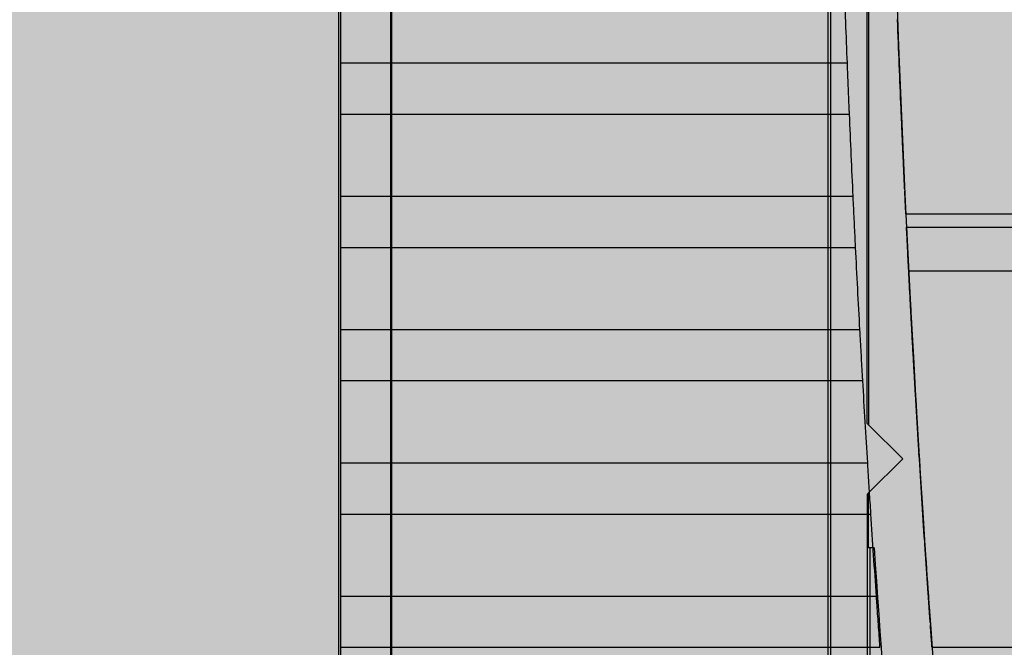
# Model space of a CAD drawing. Units: millimetres. Extents: x 0 to 115, y 0 to 58.
# Drawn here: x 18 to 19, y 22 to 22 of the extents above; entities that cross this region are included whole.
import ezdxf

# ---------------------------------------------------------------- set-up
doc = ezdxf.new("R2010")
doc.units = ezdxf.units.MM

msp = doc.modelspace()

# ---------------------------------------------------------------- hatches: boundary and pattern name
at = {"transparency": 33554687}
h = msp.add_hatch(color=254, dxfattribs=at)
h.dxf.hatch_style = 1
edge = h.paths.add_edge_path()
edge.add_arc((20.8238, 21.26257), 0.00724, 269.9867, 360.0133)
edge.add_line((20.83104, 21.26257), (20.83104, 27.52687))
edge.add_arc((20.8238, 27.52687), 0.00724, 360, 450)
edge.add_line((20.8238, 27.53412), (16.97442, 27.53412))
edge.add_arc((16.97442, 27.52687), 0.00724, 90, 180)
edge.add_line((16.96717, 27.52687), (16.96717, 21.26257))
edge.add_arc((16.97442, 21.26257), 0.00724, 180, 270)
edge.add_line((16.97442, 21.25533), (20.8238, 21.25533))
h = msp.add_hatch(color=253, dxfattribs=at)
h.dxf.hatch_style = 1
edge = h.paths.add_edge_path()
edge.add_arc((18.4241, 22.44455), 0.01449, 134.9999, 180.0001, ccw=False)
edge.add_line((18.41385, 22.4548), (18.42966, 22.47061))
edge.add_arc((18.43991, 22.46036), 0.01449, 90, 135, ccw=False)
edge.add_line((18.43991, 22.47485), (19.35732, 22.47485))
edge.add_arc((19.35732, 22.46032), 0.01453, 45.069, 90, ccw=False)
edge.add_line((19.36758, 22.47061), (19.38339, 22.4548))
edge.add_arc((19.3733, 22.4447), 0.01428, -0.7071, 45, ccw=False)
edge.add_line((19.38757, 22.44453), (19.38757, 21.52714))
edge.add_arc((19.37287, 21.52714), 0.01471, -44.2929, 0, ccw=False)
edge.add_line((19.38339, 21.51687), (19.36758, 21.50106))
edge.add_arc((19.35734, 21.51131), 0.01449, 270, 315, ccw=False)
edge.add_line((19.35734, 21.49682), (18.43991, 21.49682))
edge.add_arc((18.43991, 21.51131), 0.01449, 225, 270, ccw=False)
edge.add_line((18.42966, 21.50106), (18.41385, 21.51687))
edge.add_arc((18.4241, 21.52712), 0.01449, 180, 225, ccw=False)
edge.add_line((18.40961, 21.52712), (18.40961, 22.44455))

# ---------------------------------------------------------------- linework, layer by layer
for p, q in [((18.49489, 21.81195), (18.49489, 22.32856)), ((18.48904, 21.66458), (18.48904, 22.30033)), ((18.48858, 21.66684), (18.48858, 22.29807)), ((18.40961, 21.52712), (18.40961, 22.25175)), ((18.41794, 22.25175), (18.41794, 21.58497)), ((18.41807, 22.25251), (18.41807, 21.58497)), ((18.49513, 22.17925), (18.49513, 21.81172)), ((18.40986, 21.88342), (18.40986, 21.87011)), ((18.49164, 21.87011), (18.40986, 21.87011)), ((18.40986, 21.8619), (18.49198, 21.8619)), ((18.40986, 21.8619), (18.40986, 21.84858)), ((18.49257, 21.84858), (18.40986, 21.84858)), ((18.50114, 21.84581), (18.89198, 21.84581)), ((18.50114, 21.84581), (19.29611, 21.84581)), ((18.50124, 21.84365), (18.89251, 21.84365)), ((18.50124, 21.84365), (18.50125, 21.8435)), ((18.50125, 21.8435), (18.50126, 21.84328)), ((18.50126, 21.84328), (18.50126, 21.84325)), ((18.40986, 21.84037), (18.49297, 21.84037)), ((18.40986, 21.84037), (18.40986, 21.82706)), ((18.50159, 21.83659), (18.50157, 21.83701)), ((18.5016, 21.83651), (18.50159, 21.83659)), ((19.29565, 21.83651), (18.5016, 21.83651)), ((18.49367, 21.82706), (18.40986, 21.82706)), ((18.40986, 21.81885), (18.49413, 21.81885)), ((18.40986, 21.81885), (18.40986, 21.80553)), ((18.49489, 21.81195), (18.49513, 21.81172)), ((18.50063, 21.80622), (18.49513, 21.81172)), ((18.49513, 21.80072), (18.50063, 21.80622)), ((18.49492, 21.80553), (18.40986, 21.80553)), ((18.49513, 21.80072), (18.49489, 21.80049)), ((18.49489, 21.80049), (18.49489, 21.60263)), ((18.49513, 21.79187), (18.49513, 21.80072)), ((18.40986, 21.79732), (18.49544, 21.79732)), ((18.40986, 21.79732), (18.40986, 21.78401)), ((18.49535, 21.79187), (18.49513, 21.79187)), ((18.49535, 21.61999), (18.49535, 21.79187)), ((18.49601, 21.79187), (18.49535, 21.79187)), ((18.49634, 21.78401), (18.40986, 21.78401)), ((18.40986, 21.7758), (18.49692, 21.7758)), ((18.40986, 21.7758), (18.40986, 21.76248)), ((18.50536, 21.77583), (18.89198, 21.77583))]:
    msp.add_line(p, q)
msp.add_lwpolyline([(18.40961, 22.44455, -0.198913), (18.41385, 22.4548), (18.42966, 22.47061, -0.198912), (18.43991, 22.47485), (19.35732, 22.47485, -0.198599), (19.36758, 22.47061), (19.38339, 22.4548, -0.202122), (19.38757, 22.44453), (19.38757, 21.52714, -0.195707), (19.38339, 21.51687), (19.36758, 21.50106, -0.198912), (19.35734, 21.49682), (18.43991, 21.49682, -0.198912), (18.42966, 21.50106), (18.41385, 21.51687, -0.198912), (18.40961, 21.52712, 0)], format="xyb", close=True)
for radius, start, end in [(2.90706, 172.07409, 187.92591), (2.91548, 182.0131, 182.27494), (2.91548, 182.43643, 182.69834), (2.91548, 182.85989, 183.1219), (2.91548, 183.2835, 183.54562), (2.91548, 183.7073, 183.96954), (2.91527, 183.81495, 187.20924)]:
    msp.add_arc((21.40482, 21.98584), radius, start, end)
at = {"extrusion": (0, 0, -1)}
for centre, major_axis, ratio, start_param, end_param in [((18.50008, 22.62295), (0.00868, -0.86964), 0.017274, 0.507369, 0.540359), ((18.50372, 22.55344), (0.01394, -0.87012), 0.027732, 0.507509, 0.540489)]:
    msp.add_ellipse(centre, major_axis=major_axis, ratio=ratio, start_param=start_param, end_param=end_param, dxfattribs=at)
for centre, major_axis, ratio, start_param, end_param in [((18.40993, 21.866), (0, -0.00921), 0.008727, 4.250208, 4.712389), ((18.40993, 21.866), (0, -0.00921), 0.008727, 4.712389, 5.17457), ((18.40993, 21.84448), (0, -0.00921), 0.008727, 4.250208, 4.712389), ((18.40993, 21.84448), (0, -0.00921), 0.008727, 4.712389, 5.17457), ((18.40993, 21.82295), (0, -0.00921), 0.008727, 4.250208, 4.712389), ((18.40993, 21.82295), (0, -0.00921), 0.008727, 4.712389, 5.17457), ((26.58115, 21.9853), (-8.08338, 0), 0.598441, 0.035544, 0.039581), ((18.40993, 21.80143), (0, -0.00921), 0.008727, 4.250208, 4.712389), ((18.40993, 21.80143), (0, -0.00921), 0.008727, 4.712389, 5.17457), ((26.58115, 21.9853), (-8.08338, 0), 0.598441, 0.039581, 0.04137), ((26.58115, 21.9853), (-8.08338, 0), 0.598441, 0.04137, 0.043317), ((18.40993, 21.7799), (0, -0.00921), 0.008727, 4.250208, 4.712389), ((18.40993, 21.7799), (0, -0.00921), 0.008727, 4.712389, 5.17457)]:
    msp.add_ellipse(centre, major_axis=major_axis, ratio=ratio, start_param=start_param, end_param=end_param)
at = {"extrusion": (2.24127e-16, 1.097e-17, -1)}
msp.add_ellipse((30.13131, 21.98596), major_axis=(11.63355, 0), ratio=0.5, start_param=3.116841, end_param=3.117125, dxfattribs=at)
at = {"extrusion": (2.24125e-16, 1.10974e-17, -1)}
msp.add_ellipse((30.13131, 21.98596), major_axis=(11.63355, 0), ratio=0.5, start_param=3.116602, end_param=3.116841, dxfattribs=at)
at = {"extrusion": (-7.95859e-16, -5.10057e-17, -1)}
for start_param, end_param in [(5.431302, 5.759763), (4.712338, 5.431302)]:
    msp.add_ellipse((18.50148, 21.83894), major_axis=(-0.0001, 0.00193), ratio=0.000238, start_param=start_param, end_param=end_param, dxfattribs=at)
for points, knots in [([(18.49164, 21.87011), (18.49165, 21.86992), (18.49165, 21.86972), (18.49171, 21.86839), (18.49176, 21.86716), (18.49181, 21.866)], [0.28734293, 0.28734293, 0.28734293, 0.28734293, 0.29982224, 0.29982224, 0.3716859, 0.3716859, 0.3716859, 0.3716859]), ([(18.49181, 21.866), (18.49185, 21.86485), (18.4919, 21.86361), (18.49196, 21.86228), (18.49197, 21.86209), (18.49198, 21.8619)], [-0.94634421, -0.94634421, -0.94634421, -0.94634421, -0.87447329, -0.87447329, -0.86199687, -0.86199687, -0.86199687, -0.86199687]), ([(18.5005, 21.8596), (18.5005, 21.85965), (18.5005, 21.85969), (18.5005, 21.85974), (18.50049, 21.8598), (18.50049, 21.85987), (18.50049, 21.85993), (18.50049, 21.86), (18.50048, 21.86007), (18.50048, 21.86013), (18.50048, 21.8602), (18.50047, 21.86026), (18.50047, 21.86032), (18.50047, 21.86039), (18.50047, 21.86045), (18.50046, 21.86051), (18.50046, 21.86057), (18.50046, 21.86064), (18.50046, 21.8607), (18.50045, 21.86076), (18.50045, 21.86082), (18.50045, 21.86088), (18.50044, 21.86094), (18.50044, 21.861), (18.50044, 21.86106), (18.50044, 21.86112), (18.50043, 21.86118), (18.50043, 21.86123), (18.50043, 21.86129), (18.50043, 21.86135), (18.50042, 21.86141), (18.50042, 21.86146), (18.50042, 21.86152), (18.50042, 21.86157), (18.50042, 21.86163), (18.50041, 21.86169), (18.50041, 21.86174), (18.50041, 21.86179), (18.50041, 21.86185), (18.5004, 21.8619), (18.5004, 21.86195), (18.5004, 21.86201), (18.5004, 21.86206), (18.50039, 21.86211), (18.50039, 21.86216), (18.50039, 21.86221), (18.50039, 21.86226), (18.50039, 21.86231), (18.50038, 21.86236), (18.50038, 21.86241), (18.50038, 21.86246), (18.50038, 21.86251), (18.50038, 21.86255), (18.50037, 21.8626), (18.50037, 21.86265), (18.50037, 21.86269), (18.50037, 21.86274), (18.50037, 21.86279)], [0, 0, 0, 0, 0.0112996, 0.0112996, 0.0112996, 0.0285318, 0.0285318, 0.0285318, 0.0457634, 0.0457634, 0.0457634, 0.0629947, 0.0629947, 0.0629947, 0.0802257, 0.0802257, 0.0802257, 0.0974568, 0.0974568, 0.0974568, 0.1146883, 0.1146883, 0.1146883, 0.1319205, 0.1319205, 0.1319205, 0.1491539, 0.1491539, 0.1491539, 0.166389, 0.166389, 0.166389, 0.1836264, 0.1836264, 0.1836264, 0.2008667, 0.2008667, 0.2008667, 0.2181106, 0.2181106, 0.2181106, 0.2353589, 0.2353589, 0.2353589, 0.2526126, 0.2526126, 0.2526126, 0.2698727, 0.2698727, 0.2698727, 0.2871401, 0.2871401, 0.2871401, 0.304416, 0.304416, 0.304416, 0.3217018, 0.3217018, 0.3217018, 0.3217018]), ([(18.50071, 21.85499), (18.5007, 21.85505), (18.5007, 21.8551), (18.5007, 21.85516), (18.5007, 21.85524), (18.50069, 21.85533), (18.50069, 21.85541), (18.50068, 21.85549), (18.50068, 21.85558), (18.50068, 21.85566), (18.50067, 21.85574), (18.50067, 21.85583), (18.50067, 21.85591), (18.50066, 21.85599), (18.50066, 21.85607), (18.50065, 21.85615), (18.50065, 21.85623), (18.50065, 21.85632), (18.50064, 21.8564), (18.50064, 21.85648), (18.50064, 21.85656), (18.50063, 21.85664), (18.50063, 21.85672), (18.50063, 21.8568), (18.50062, 21.85688), (18.50062, 21.85696), (18.50062, 21.85703), (18.50061, 21.85711), (18.50061, 21.85719), (18.50061, 21.85727), (18.5006, 21.85735), (18.5006, 21.85742), (18.50059, 21.8575), (18.50059, 21.85758), (18.50059, 21.85765), (18.50058, 21.85773), (18.50058, 21.85781), (18.50058, 21.85788), (18.50057, 21.85796), (18.50057, 21.85803), (18.50057, 21.85811), (18.50056, 21.85818), (18.50056, 21.85825), (18.50056, 21.85833), (18.50056, 21.8584), (18.50055, 21.85848), (18.50055, 21.85855), (18.50055, 21.85862), (18.50054, 21.85869), (18.50054, 21.85876), (18.50054, 21.85884), (18.50053, 21.85891), (18.50053, 21.85898), (18.50053, 21.85905), (18.50052, 21.85912), (18.50052, 21.85919), (18.50052, 21.85926), (18.50051, 21.85933), (18.50051, 21.8594), (18.50051, 21.85947), (18.50051, 21.85953), (18.5005, 21.85956), (18.5005, 21.85958), (18.5005, 21.8596)], [0.3217018, 0.3217018, 0.3217018, 0.3217018, 0.3333346, 0.3333346, 0.3333346, 0.350569, 0.350569, 0.350569, 0.3678041, 0.3678041, 0.3678041, 0.38504, 0.38504, 0.38504, 0.4022765, 0.4022765, 0.4022765, 0.4195137, 0.4195137, 0.4195137, 0.4367513, 0.4367513, 0.4367513, 0.4539894, 0.4539894, 0.4539894, 0.4712277, 0.4712277, 0.4712277, 0.4884661, 0.4884661, 0.4884661, 0.5057045, 0.5057045, 0.5057045, 0.5229428, 0.5229428, 0.5229428, 0.5401808, 0.5401808, 0.5401808, 0.5574184, 0.5574184, 0.5574184, 0.5746556, 0.5746556, 0.5746556, 0.5918921, 0.5918921, 0.5918921, 0.6091279, 0.6091279, 0.6091279, 0.626363, 0.626363, 0.626363, 0.6435974, 0.6435974, 0.6435974, 0.6608309, 0.6608309, 0.6608309, 0.6667641, 0.6667641, 0.6667641, 0.6667641]), ([(18.50094, 21.84981), (18.50094, 21.84991), (18.50094, 21.85), (18.50093, 21.85009), (18.50093, 21.85018), (18.50092, 21.85028), (18.50092, 21.85037), (18.50091, 21.85046), (18.50091, 21.85055), (18.50091, 21.85064), (18.5009, 21.85074), (18.5009, 21.85083), (18.50089, 21.85092), (18.50089, 21.85101), (18.50088, 21.8511), (18.50088, 21.85119), (18.50088, 21.85129), (18.50087, 21.85138), (18.50087, 21.85147), (18.50086, 21.85156), (18.50086, 21.85165), (18.50086, 21.85174), (18.50085, 21.85183), (18.50085, 21.85192), (18.50084, 21.85201), (18.50084, 21.8521), (18.50083, 21.85219), (18.50083, 21.85228), (18.50083, 21.85237), (18.50082, 21.85246), (18.50082, 21.85255), (18.50081, 21.85264), (18.50081, 21.85273), (18.50081, 21.85282), (18.5008, 21.85291), (18.5008, 21.853), (18.50079, 21.85308), (18.50079, 21.85317), (18.50079, 21.85326), (18.50078, 21.85335), (18.50078, 21.85344), (18.50077, 21.85352), (18.50077, 21.85361), (18.50077, 21.8537), (18.50076, 21.85379), (18.50076, 21.85387), (18.50075, 21.85396), (18.50075, 21.85405), (18.50075, 21.85413), (18.50074, 21.85422), (18.50074, 21.85431), (18.50073, 21.85439), (18.50073, 21.85448), (18.50073, 21.85457), (18.50072, 21.85465), (18.50072, 21.85474), (18.50071, 21.85482), (18.50071, 21.85491), (18.50071, 21.85493), (18.50071, 21.85496), (18.50071, 21.85499)], [0.6667641, 0.6667641, 0.6667641, 0.6667641, 0.6840498, 0.6840498, 0.6840498, 0.7013257, 0.7013257, 0.7013257, 0.718593, 0.718593, 0.718593, 0.735853, 0.735853, 0.735853, 0.7531066, 0.7531066, 0.7531066, 0.770355, 0.770355, 0.770355, 0.7875989, 0.7875989, 0.7875989, 0.8048392, 0.8048392, 0.8048392, 0.8220766, 0.8220766, 0.8220766, 0.8393117, 0.8393117, 0.8393117, 0.8565451, 0.8565451, 0.8565451, 0.8737774, 0.8737774, 0.8737774, 0.8910089, 0.8910089, 0.8910089, 0.9082401, 0.9082401, 0.9082401, 0.9254711, 0.9254711, 0.9254711, 0.9427024, 0.9427024, 0.9427024, 0.9599341, 0.9599341, 0.9599341, 0.9771663, 0.9771663, 0.9771663, 0.9943992, 0.9943992, 0.9943992, 1, 1, 1, 1]), ([(18.50103, 21.84799), (18.50103, 21.848), (18.50103, 21.848), (18.50103, 21.84801), (18.50103, 21.84805), (18.50103, 21.84808), (18.50102, 21.84812), (18.50102, 21.84816), (18.50102, 21.8482), (18.50102, 21.84824), (18.50102, 21.84827), (18.50102, 21.84831), (18.50101, 21.84835), (18.50101, 21.84839), (18.50101, 21.84843), (18.50101, 21.84847), (18.50101, 21.84851), (18.501, 21.84855), (18.501, 21.84859), (18.501, 21.84862), (18.501, 21.84866), (18.501, 21.8487), (18.501, 21.84874), (18.50099, 21.84878), (18.50099, 21.84882), (18.50099, 21.84886), (18.50099, 21.8489), (18.50099, 21.84894), (18.50098, 21.84898), (18.50098, 21.84902), (18.50098, 21.84906), (18.50098, 21.8491), (18.50098, 21.84914), (18.50097, 21.84919), (18.50097, 21.84923), (18.50097, 21.84927), (18.50097, 21.84931), (18.50097, 21.84935), (18.50096, 21.84939), (18.50096, 21.84943)], [0, 0, 0, 0, 0.0036959, 0.0036959, 0.0036959, 0.0250671, 0.0250671, 0.0250671, 0.0464364, 0.0464364, 0.0464364, 0.0678038, 0.0678038, 0.0678038, 0.0891694, 0.0891694, 0.0891694, 0.110534, 0.110534, 0.110534, 0.1318987, 0.1318987, 0.1318987, 0.1532654, 0.1532654, 0.1532654, 0.1746368, 0.1746368, 0.1746368, 0.1960162, 0.1960162, 0.1960162, 0.2174078, 0.2174078, 0.2174078, 0.2388169, 0.2388169, 0.2388169, 0.2602497, 0.2602497, 0.2602497, 0.2602497]), ([(18.49257, 21.84858), (18.49258, 21.84839), (18.49259, 21.8482), (18.49266, 21.84687), (18.49271, 21.84563), (18.49277, 21.84448)], [0.28739202, 0.28739202, 0.28739202, 0.28739202, 0.29987185, 0.29987185, 0.37175992, 0.37175992, 0.37175992, 0.37175992]), ([(18.50112, 21.84602), (18.50112, 21.84604), (18.50112, 21.84606), (18.50112, 21.84609), (18.50112, 21.8461), (18.50112, 21.84612), (18.50112, 21.84614), (18.50112, 21.84615), (18.50112, 21.84617), (18.50112, 21.84619), (18.50112, 21.84621), (18.50112, 21.84622), (18.50111, 21.84624), (18.50111, 21.84626), (18.50111, 21.84628), (18.50111, 21.8463), (18.50111, 21.84632), (18.50111, 21.84635), (18.50111, 21.84637), (18.50111, 21.84639), (18.50111, 21.84641), (18.5011, 21.84643), (18.5011, 21.84646), (18.5011, 21.84648), (18.5011, 21.8465), (18.5011, 21.84653), (18.5011, 21.84655), (18.5011, 21.84658), (18.5011, 21.8466), (18.5011, 21.84663), (18.50109, 21.84665), (18.50109, 21.84668), (18.50109, 21.84671), (18.50109, 21.84673), (18.50109, 21.84676), (18.50109, 21.84679), (18.50109, 21.84682), (18.50109, 21.84684), (18.50108, 21.84687), (18.50108, 21.8469), (18.50108, 21.84693), (18.50108, 21.84696), (18.50108, 21.84699), (18.50108, 21.84702), (18.50108, 21.84705), (18.50107, 21.84708), (18.50107, 21.84711), (18.50107, 21.84714), (18.50107, 21.84718), (18.50107, 21.84721), (18.50107, 21.84724), (18.50106, 21.84727), (18.50106, 21.8473), (18.50106, 21.84734), (18.50106, 21.84737), (18.50106, 21.8474), (18.50106, 21.84744), (18.50106, 21.84747), (18.50105, 21.84751), (18.50105, 21.84754), (18.50105, 21.84758), (18.50105, 21.84761), (18.50105, 21.84765), (18.50105, 21.84768), (18.50104, 21.84772), (18.50104, 21.84775), (18.50104, 21.84779), (18.50104, 21.84782), (18.50104, 21.84786), (18.50104, 21.8479), (18.50103, 21.84793), (18.50103, 21.84796), (18.50103, 21.84799)], [0.2602497, 0.2602497, 0.2602497, 0.2602497, 0.2911289, 0.2911289, 0.2911289, 0.3125012, 0.3125012, 0.3125012, 0.3338743, 0.3338743, 0.3338743, 0.3552473, 0.3552473, 0.3552473, 0.3766194, 0.3766194, 0.3766194, 0.3979898, 0.3979898, 0.3979898, 0.4193575, 0.4193575, 0.4193575, 0.4407219, 0.4407219, 0.4407219, 0.4620827, 0.4620827, 0.4620827, 0.4834397, 0.4834397, 0.4834397, 0.5047933, 0.5047933, 0.5047933, 0.5261444, 0.5261444, 0.5261444, 0.5474944, 0.5474944, 0.5474944, 0.5688451, 0.5688451, 0.5688451, 0.5901981, 0.5901981, 0.5901981, 0.6115544, 0.6115544, 0.6115544, 0.6329144, 0.6329144, 0.6329144, 0.654278, 0.654278, 0.654278, 0.6756451, 0.6756451, 0.6756451, 0.6970149, 0.6970149, 0.6970149, 0.7183867, 0.7183867, 0.7183867, 0.7397597, 0.7397597, 0.7397597, 0.7611328, 0.7611328, 0.7611328, 0.7788094, 0.7788094, 0.7788094, 0.7788094]), ([(18.50114, 21.84581), (18.50114, 21.84581), (18.50114, 21.84581), (18.50113, 21.84581), (18.50113, 21.84582), (18.50113, 21.84583), (18.50113, 21.84584), (18.50113, 21.84585), (18.50113, 21.84586), (18.50113, 21.84588), (18.50113, 21.84589), (18.50113, 21.84591), (18.50113, 21.84593), (18.50113, 21.84595), (18.50113, 21.84598), (18.50113, 21.846), (18.50113, 21.84601), (18.50113, 21.84602), (18.50112, 21.84602)], [0.7788094, 0.7788094, 0.7788094, 0.7788094, 0.8209025, 0.8209025, 0.8209025, 0.8629267, 0.8629267, 0.8629267, 0.9049182, 0.9049182, 0.9049182, 0.9469006, 0.9469006, 0.9469006, 0.9888862, 0.9888862, 0.9888862, 1, 1, 1, 1]), ([(18.49277, 21.84448), (18.49283, 21.84332), (18.49289, 21.84209), (18.49295, 21.84076), (18.49296, 21.84056), (18.49297, 21.84037)], [-0.94651143, -0.94651143, -0.94651143, -0.94651143, -0.87461479, -0.87461479, -0.86213837, -0.86213837, -0.86213837, -0.86213837]), ([(18.50126, 21.84325), (18.50126, 21.84323), (18.50126, 21.84321), (18.50126, 21.84318), (18.50126, 21.84315), (18.50127, 21.84312), (18.50127, 21.84309), (18.50127, 21.84306), (18.50127, 21.84302), (18.50127, 21.84298), (18.50127, 21.84295), (18.50128, 21.84291), (18.50128, 21.84286), (18.50128, 21.84282), (18.50128, 21.84277), (18.50129, 21.84272), (18.50129, 21.84267), (18.50129, 21.84262), (18.50129, 21.84256), (18.5013, 21.84251), (18.5013, 21.84245), (18.5013, 21.84239), (18.50131, 21.84223), (18.50132, 21.84206), (18.50133, 21.84187), (18.50134, 21.84167), (18.50135, 21.84146), (18.50136, 21.84124), (18.50137, 21.84102), (18.50138, 21.84078), (18.50139, 21.84053), (18.50141, 21.84028), (18.50142, 21.84001), (18.50143, 21.83974), (18.50144, 21.83969), (18.50144, 21.83963), (18.50144, 21.83958), (18.50145, 21.83952), (18.50145, 21.83946), (18.50145, 21.83941), (18.50145, 21.83935), (18.50146, 21.83929), (18.50146, 21.83924), (18.50146, 21.83918), (18.50147, 21.83912), (18.50147, 21.83907), (18.50147, 21.83901), (18.50147, 21.83895), (18.50148, 21.83889), (18.50148, 21.83883), (18.50148, 21.83877), (18.50149, 21.83871), (18.50149, 21.83866), (18.50149, 21.8386), (18.50149, 21.83854), (18.5015, 21.83848), (18.5015, 21.83842), (18.5015, 21.83836), (18.50151, 21.8383), (18.50151, 21.83824), (18.50151, 21.83818), (18.50152, 21.83811), (18.50152, 21.83805), (18.50152, 21.83799), (18.50153, 21.83793), (18.50153, 21.83787), (18.50153, 21.83781), (18.50154, 21.83775), (18.50154, 21.83769), (18.50154, 21.83762), (18.50154, 21.83756), (18.50155, 21.8375), (18.50155, 21.83744), (18.50155, 21.83738), (18.50156, 21.83731), (18.50156, 21.83725), (18.50156, 21.83719), (18.50157, 21.83713), (18.50157, 21.83706), (18.50157, 21.837), (18.50158, 21.83694), (18.50158, 21.83687), (18.50158, 21.83681), (18.50159, 21.83675), (18.50159, 21.83669), (18.50159, 21.83662), (18.5016, 21.83656), (18.5016, 21.8365), (18.5016, 21.83643), (18.50161, 21.83637), (18.50161, 21.83631), (18.50161, 21.83624), (18.50162, 21.83618), (18.50162, 21.83612)], [0, 0, 0, 0, 0.035661, 0.035661, 0.035661, 0.07132, 0.07132, 0.07132, 0.106978, 0.106978, 0.106978, 0.142636, 0.142636, 0.142636, 0.178295, 0.178295, 0.178295, 0.213953, 0.213953, 0.213953, 0.249611, 0.249611, 0.249611, 0.34333, 0.34333, 0.34333, 0.437049, 0.437049, 0.437049, 0.530768, 0.530768, 0.530768, 0.624486, 0.624486, 0.624486, 0.643262, 0.643262, 0.643262, 0.662037, 0.662037, 0.662037, 0.680813, 0.680813, 0.680813, 0.699589, 0.699589, 0.699589, 0.718364, 0.718364, 0.718364, 0.73714, 0.73714, 0.73714, 0.755915, 0.755915, 0.755915, 0.77469, 0.77469, 0.77469, 0.793466, 0.793466, 0.793466, 0.812241, 0.812241, 0.812241, 0.831017, 0.831017, 0.831017, 0.849793, 0.849793, 0.849793, 0.868568, 0.868568, 0.868568, 0.887344, 0.887344, 0.887344, 0.90612, 0.90612, 0.90612, 0.924895, 0.924895, 0.924895, 0.94367, 0.94367, 0.94367, 0.962446, 0.962446, 0.962446, 0.981222, 0.981222, 0.981222, 1, 1, 1, 1]), ([(18.50152, 21.83797), (18.50152, 21.838), (18.50152, 21.83802), (18.50152, 21.83805), (18.50152, 21.83807), (18.50152, 21.8381), (18.50152, 21.83813), (18.50151, 21.83816), (18.50151, 21.83819), (18.50151, 21.83821), (18.50151, 21.83824), (18.50151, 21.83827), (18.50151, 21.8383), (18.50151, 21.83833), (18.5015, 21.83836), (18.5015, 21.83839), (18.5015, 21.83842), (18.5015, 21.83845), (18.5015, 21.83848), (18.5015, 21.83851), (18.50149, 21.83854), (18.50149, 21.83857), (18.50149, 21.8386), (18.50149, 21.83863), (18.50149, 21.83866), (18.50149, 21.83869), (18.50149, 21.83872), (18.50148, 21.83875), (18.50148, 21.83878), (18.50148, 21.83881), (18.50148, 21.83884), (18.50148, 21.83887), (18.50148, 21.83891), (18.50147, 21.83894)], [0, 0, 0, 0, 0.0288878, 0.0288878, 0.0288878, 0.0610877, 0.0610877, 0.0610877, 0.0932803, 0.0932803, 0.0932803, 0.1254726, 0.1254726, 0.1254726, 0.1576754, 0.1576754, 0.1576754, 0.1899036, 0.1899036, 0.1899036, 0.2221768, 0.2221768, 0.2221768, 0.2545196, 0.2545196, 0.2545196, 0.2869622, 0.2869622, 0.2869622, 0.3195405, 0.3195405, 0.3195405, 0.3522963, 0.3522963, 0.3522963, 0.3522963]), ([(18.50156, 21.83733), (18.50156, 21.83734), (18.50156, 21.83735), (18.50156, 21.83736), (18.50155, 21.83737), (18.50155, 21.83739), (18.50155, 21.83741), (18.50155, 21.83743), (18.50155, 21.83745), (18.50155, 21.83747), (18.50155, 21.83749), (18.50155, 21.83751), (18.50155, 21.83753), (18.50154, 21.83755), (18.50154, 21.83757), (18.50154, 21.8376), (18.50154, 21.83762), (18.50154, 21.83764), (18.50154, 21.83766), (18.50154, 21.83769), (18.50154, 21.83771), (18.50154, 21.83774), (18.50153, 21.83776), (18.50153, 21.83778), (18.50153, 21.83781), (18.50153, 21.83784), (18.50153, 21.83786), (18.50153, 21.83789), (18.50153, 21.83791), (18.50153, 21.83794), (18.50152, 21.83797), (18.50152, 21.83797), (18.50152, 21.83797), (18.50152, 21.83797)], [0.3522963, 0.3522963, 0.3522963, 0.3522963, 0.3654452, 0.3654452, 0.3654452, 0.3976339, 0.3976339, 0.3976339, 0.4298428, 0.4298428, 0.4298428, 0.4620684, 0.4620684, 0.4620684, 0.494306, 0.494306, 0.494306, 0.5265505, 0.5265505, 0.5265505, 0.5587963, 0.5587963, 0.5587963, 0.5910384, 0.5910384, 0.5910384, 0.6232726, 0.6232726, 0.6232726, 0.6554958, 0.6554958, 0.6554958, 0.6588191, 0.6588191, 0.6588191, 0.6588191]), ([(18.50157, 21.83701), (18.50157, 21.83701), (18.50157, 21.83702), (18.50157, 21.83702), (18.50157, 21.83703), (18.50157, 21.83703), (18.50157, 21.83704), (18.50157, 21.83704), (18.50157, 21.83705), (18.50157, 21.83706), (18.50157, 21.83706), (18.50157, 21.83707), (18.50157, 21.83708), (18.50157, 21.83709), (18.50157, 21.8371), (18.50157, 21.83711), (18.50157, 21.83712), (18.50157, 21.83713), (18.50157, 21.83714), (18.50157, 21.83715), (18.50157, 21.83716), (18.50156, 21.83717), (18.50156, 21.83719), (18.50156, 21.8372), (18.50156, 21.83721), (18.50156, 21.83723), (18.50156, 21.83724), (18.50156, 21.83726), (18.50156, 21.83727), (18.50156, 21.83729), (18.50156, 21.83731), (18.50156, 21.83731), (18.50156, 21.83732), (18.50156, 21.83733)], [0.6588191, 0.6588191, 0.6588191, 0.6588191, 0.6913618, 0.6913618, 0.6913618, 0.7237512, 0.7237512, 0.7237512, 0.7560275, 0.7560275, 0.7560275, 0.7882247, 0.7882247, 0.7882247, 0.8203712, 0.8203712, 0.8203712, 0.8524899, 0.8524899, 0.8524899, 0.8845988, 0.8845988, 0.8845988, 0.9167115, 0.9167115, 0.9167115, 0.9488373, 0.9488373, 0.9488373, 0.9809821, 0.9809821, 0.9809821, 1, 1, 1, 1]), ([(18.50222, 21.82496), (18.50221, 21.82498), (18.50221, 21.825), (18.50221, 21.82502), (18.5022, 21.8252), (18.50219, 21.82538), (18.50218, 21.82557), (18.50217, 21.82575), (18.50216, 21.82593), (18.50215, 21.82611), (18.50214, 21.82629), (18.50213, 21.82648), (18.50212, 21.82666), (18.50211, 21.82684), (18.5021, 21.82703), (18.50209, 21.82721), (18.50208, 21.8274), (18.50207, 21.82758), (18.50206, 21.82777), (18.50205, 21.82796), (18.50204, 21.82814), (18.50203, 21.82833), (18.50202, 21.82852), (18.50201, 21.8287), (18.502, 21.82889), (18.50199, 21.82908), (18.50198, 21.82927), (18.50197, 21.82946), (18.50196, 21.82965), (18.50195, 21.82984), (18.50194, 21.83003), (18.50193, 21.83022), (18.50192, 21.83041), (18.50191, 21.8306), (18.5019, 21.83079), (18.50189, 21.83099), (18.50188, 21.83118), (18.50187, 21.83137), (18.50186, 21.83156), (18.50185, 21.83176), (18.50184, 21.83195), (18.50183, 21.83215), (18.50182, 21.83234), (18.50181, 21.83253), (18.5018, 21.83273), (18.50179, 21.83293), (18.50177, 21.83312), (18.50176, 21.83332), (18.50175, 21.83351), (18.50174, 21.83371), (18.50173, 21.83391), (18.50172, 21.83411), (18.50171, 21.8343), (18.5017, 21.8345), (18.50169, 21.8347), (18.50168, 21.8349), (18.50167, 21.8351), (18.50166, 21.8353), (18.50165, 21.8355), (18.50164, 21.8357), (18.50163, 21.8359), (18.50163, 21.83599), (18.50162, 21.83608), (18.50162, 21.83617)], [0.0096648, 0.0096648, 0.0096648, 0.0096648, 0.0117307, 0.0117307, 0.0117307, 0.0289719, 0.0289719, 0.0289719, 0.0462131, 0.0462131, 0.0462131, 0.0634543, 0.0634543, 0.0634543, 0.0806954, 0.0806954, 0.0806954, 0.0979366, 0.0979366, 0.0979366, 0.1151777, 0.1151777, 0.1151777, 0.1324188, 0.1324188, 0.1324188, 0.14966, 0.14966, 0.14966, 0.1669012, 0.1669012, 0.1669012, 0.1841424, 0.1841424, 0.1841424, 0.2013836, 0.2013836, 0.2013836, 0.2186249, 0.2186249, 0.2186249, 0.2358663, 0.2358663, 0.2358663, 0.2531077, 0.2531077, 0.2531077, 0.2703492, 0.2703492, 0.2703492, 0.2875909, 0.2875909, 0.2875909, 0.3048327, 0.3048327, 0.3048327, 0.3220747, 0.3220747, 0.3220747, 0.3393168, 0.3393168, 0.3393168, 0.3468945, 0.3468945, 0.3468945, 0.3468945]), ([(18.50162, 21.83612), (18.50162, 21.83605), (18.50163, 21.83599), (18.50163, 21.83593), (18.50163, 21.83586), (18.50164, 21.8358), (18.50164, 21.83574), (18.50164, 21.83567), (18.50164, 21.83561), (18.50165, 21.83555), (18.50165, 21.83548), (18.50165, 21.83542), (18.50166, 21.83536), (18.50166, 21.8353), (18.50166, 21.83523), (18.50167, 21.83517), (18.50167, 21.83511), (18.50167, 21.83504), (18.50168, 21.83498), (18.50168, 21.83492), (18.50168, 21.83486), (18.50169, 21.83479), (18.50169, 21.83473), (18.50169, 21.83467), (18.5017, 21.83461), (18.5017, 21.83455), (18.5017, 21.83448), (18.50171, 21.83442), (18.50171, 21.83436), (18.50171, 21.8343), (18.50172, 21.83424), (18.50172, 21.83418), (18.50172, 21.83412), (18.50173, 21.83406), (18.50173, 21.83399), (18.50173, 21.83393), (18.50174, 21.83387), (18.50174, 21.83381), (18.50174, 21.83375), (18.50174, 21.83369), (18.50175, 21.83363), (18.50175, 21.83357), (18.50175, 21.83352), (18.50176, 21.83346), (18.50176, 21.8334), (18.50176, 21.83334), (18.50177, 21.83328), (18.50177, 21.83322), (18.50177, 21.83316), (18.50178, 21.83311), (18.50178, 21.83305), (18.50178, 21.83299), (18.50178, 21.83293), (18.50179, 21.83288), (18.50179, 21.83282), (18.50179, 21.83277), (18.5018, 21.83271), (18.5018, 21.83265), (18.5018, 21.8326), (18.50181, 21.83254), (18.50181, 21.83249), (18.50181, 21.83243), (18.50181, 21.83238), (18.50182, 21.83232), (18.50182, 21.83227), (18.50182, 21.83222), (18.50183, 21.83216), (18.50183, 21.83211), (18.50183, 21.83206), (18.50183, 21.83201), (18.50184, 21.83195), (18.50184, 21.8319), (18.50184, 21.83185)], [0, 0, 0, 0, 0.041684, 0.041684, 0.041684, 0.083359, 0.083359, 0.083359, 0.125028, 0.125028, 0.125028, 0.166692, 0.166692, 0.166692, 0.208355, 0.208355, 0.208355, 0.250017, 0.250017, 0.250017, 0.291679, 0.291679, 0.291679, 0.333342, 0.333342, 0.333342, 0.375005, 0.375005, 0.375005, 0.41667, 0.41667, 0.41667, 0.458335, 0.458335, 0.458335, 0.5, 0.5, 0.5, 0.541665, 0.541665, 0.541665, 0.58333, 0.58333, 0.58333, 0.624995, 0.624995, 0.624995, 0.666658, 0.666658, 0.666658, 0.708321, 0.708321, 0.708321, 0.749983, 0.749983, 0.749983, 0.791645, 0.791645, 0.791645, 0.833308, 0.833308, 0.833308, 0.874972, 0.874972, 0.874972, 0.916641, 0.916641, 0.916641, 0.958316, 0.958316, 0.958316, 1, 1, 1, 1]), ([(18.50184, 21.83185), (18.50185, 21.83168), (18.50186, 21.8315), (18.50187, 21.83133), (18.50188, 21.83115), (18.50189, 21.83098), (18.5019, 21.8308), (18.50191, 21.83063), (18.50192, 21.83046), (18.50193, 21.83029), (18.50193, 21.83011), (18.50194, 21.82994), (18.50195, 21.82977), (18.50196, 21.8296), (18.50197, 21.82943), (18.50198, 21.82926), (18.50199, 21.82909), (18.502, 21.82892), (18.50201, 21.82875), (18.50202, 21.82858), (18.50203, 21.82841), (18.50204, 21.82824), (18.50204, 21.82807), (18.50205, 21.8279), (18.50206, 21.82774), (18.50207, 21.82757), (18.50208, 21.8274), (18.50209, 21.82724), (18.5021, 21.82707), (18.50211, 21.8269), (18.50212, 21.82674), (18.50213, 21.82657), (18.50214, 21.82641), (18.50214, 21.82624), (18.50215, 21.82608), (18.50216, 21.82592), (18.50217, 21.82575), (18.50218, 21.82559), (18.50219, 21.82543), (18.5022, 21.82526), (18.5022, 21.82524), (18.5022, 21.82521), (18.5022, 21.82518)], [0.670546, 0.670546, 0.670546, 0.670546, 0.6955466, 0.6955466, 0.6955466, 0.720547, 0.720547, 0.720547, 0.7455472, 0.7455472, 0.7455472, 0.7705474, 0.7705474, 0.7705474, 0.7955474, 0.7955474, 0.7955474, 0.8205474, 0.8205474, 0.8205474, 0.8455473, 0.8455473, 0.8455473, 0.8705472, 0.8705472, 0.8705472, 0.895547, 0.895547, 0.895547, 0.9205469, 0.9205469, 0.9205469, 0.9455467, 0.9455467, 0.9455467, 0.9705466, 0.9705466, 0.9705466, 0.9955465, 0.9955465, 0.9955465, 1, 1, 1, 1]), ([(18.49367, 21.82706), (18.49368, 21.82687), (18.49369, 21.82667), (18.49376, 21.82534), (18.49383, 21.82411), (18.4939, 21.82295)], [0.28744904, 0.28744904, 0.28744904, 0.28744904, 0.29992942, 0.29992942, 0.37184607, 0.37184607, 0.37184607, 0.37184607]), ([(18.5022, 21.82518), (18.50221, 21.82505), (18.50222, 21.82491), (18.50223, 21.82478), (18.50223, 21.82462), (18.50224, 21.82446), (18.50225, 21.8243), (18.50226, 21.82414), (18.50227, 21.82398), (18.50228, 21.82382), (18.50229, 21.82366), (18.5023, 21.8235), (18.50231, 21.82335), (18.50231, 21.82319), (18.50232, 21.82303), (18.50233, 21.82287), (18.50234, 21.82272), (18.50235, 21.82256), (18.50236, 21.82241), (18.50237, 21.82225), (18.50238, 21.8221), (18.50238, 21.82194), (18.50239, 21.82179), (18.5024, 21.82163), (18.50241, 21.82148), (18.50242, 21.82133), (18.50243, 21.82117), (18.50244, 21.82102), (18.50245, 21.82087), (18.50245, 21.82072), (18.50246, 21.82057), (18.50247, 21.82042), (18.50248, 21.82027), (18.50249, 21.82012), (18.5025, 21.81997), (18.50251, 21.81982), (18.50251, 21.81967), (18.50252, 21.81952), (18.50253, 21.81937), (18.50254, 21.81923), (18.50255, 21.81908), (18.50256, 21.81893), (18.50256, 21.81879), (18.50257, 21.81864), (18.50258, 21.81849), (18.50259, 21.81835), (18.5026, 21.8182), (18.50261, 21.81806), (18.50261, 21.81792), (18.50262, 21.81777), (18.50263, 21.81763), (18.50264, 21.81749), (18.50265, 21.81734), (18.50266, 21.8172), (18.50266, 21.81706), (18.50267, 21.81692), (18.50268, 21.81678), (18.50269, 21.81664), (18.5027, 21.8165), (18.50271, 21.81636), (18.50271, 21.81622), (18.50272, 21.81608), (18.50273, 21.81594), (18.50274, 21.81581), (18.50275, 21.81567), (18.50275, 21.81553), (18.50276, 21.8154), (18.50277, 21.81526), (18.50278, 21.81512), (18.50279, 21.81499), (18.50279, 21.81485), (18.5028, 21.81472), (18.50281, 21.81459), (18.50282, 21.81445), (18.50282, 21.81432), (18.50283, 21.81419), (18.50284, 21.81405), (18.50285, 21.81392), (18.50286, 21.81379), (18.50286, 21.81366), (18.50287, 21.81353), (18.50288, 21.8134)], [0, 0, 0, 0, 0.0205464, 0.0205464, 0.0205464, 0.0455463, 0.0455463, 0.0455463, 0.0705462, 0.0705462, 0.0705462, 0.0955461, 0.0955461, 0.0955461, 0.1205461, 0.1205461, 0.1205461, 0.145546, 0.145546, 0.145546, 0.170546, 0.170546, 0.170546, 0.1955459, 0.1955459, 0.1955459, 0.2205459, 0.2205459, 0.2205459, 0.2455458, 0.2455458, 0.2455458, 0.2705458, 0.2705458, 0.2705458, 0.2955457, 0.2955457, 0.2955457, 0.3205456, 0.3205456, 0.3205456, 0.3455455, 0.3455455, 0.3455455, 0.3705454, 0.3705454, 0.3705454, 0.3955452, 0.3955452, 0.3955452, 0.4205451, 0.4205451, 0.4205451, 0.4455449, 0.4455449, 0.4455449, 0.4705448, 0.4705448, 0.4705448, 0.4955447, 0.4955447, 0.4955447, 0.5205446, 0.5205446, 0.5205446, 0.5455446, 0.5455446, 0.5455446, 0.5705446, 0.5705446, 0.5705446, 0.5955447, 0.5955447, 0.5955447, 0.620545, 0.620545, 0.620545, 0.6455454, 0.6455454, 0.6455454, 0.670546, 0.670546, 0.670546, 0.670546]), ([(18.50281, 21.81457), (18.5028, 21.81469), (18.5028, 21.8148), (18.50279, 21.81492), (18.50278, 21.81508), (18.50277, 21.81524), (18.50276, 21.81539), (18.50275, 21.81555), (18.50274, 21.81571), (18.50273, 21.81587), (18.50272, 21.81602), (18.50272, 21.81618), (18.50271, 21.81634), (18.5027, 21.8165), (18.50269, 21.81666), (18.50268, 21.81682), (18.50267, 21.81698), (18.50266, 21.81715), (18.50265, 21.81731), (18.50264, 21.81747), (18.50263, 21.81763), (18.50262, 21.8178), (18.50261, 21.81796), (18.5026, 21.81812), (18.50259, 21.81829), (18.50258, 21.81845), (18.50257, 21.81862), (18.50256, 21.81879), (18.50255, 21.81895), (18.50255, 21.81912), (18.50254, 21.81929), (18.50253, 21.81945), (18.50252, 21.81962), (18.50251, 21.81979), (18.5025, 21.81996), (18.50249, 21.82013), (18.50248, 21.8203), (18.50247, 21.82047), (18.50246, 21.82064), (18.50245, 21.82081), (18.50244, 21.82098), (18.50243, 21.82115), (18.50242, 21.82132), (18.50241, 21.82149), (18.5024, 21.82167), (18.50239, 21.82184), (18.50238, 21.82201), (18.50237, 21.82219), (18.50236, 21.82236), (18.50235, 21.82254), (18.50234, 21.82271), (18.50233, 21.82289), (18.50232, 21.82306), (18.50231, 21.82324), (18.5023, 21.82342), (18.50229, 21.82359), (18.50228, 21.82377), (18.50227, 21.82395), (18.50226, 21.82413), (18.50225, 21.8243), (18.50224, 21.82448), (18.50223, 21.82464), (18.50222, 21.8248), (18.50222, 21.82496)], [0.3468945, 0.3468945, 0.3468945, 0.3468945, 0.3600291, 0.3600291, 0.3600291, 0.3772702, 0.3772702, 0.3772702, 0.3945114, 0.3945114, 0.3945114, 0.4117527, 0.4117527, 0.4117527, 0.4289939, 0.4289939, 0.4289939, 0.4462352, 0.4462352, 0.4462352, 0.4634764, 0.4634764, 0.4634764, 0.4807177, 0.4807177, 0.4807177, 0.497959, 0.497959, 0.497959, 0.5152003, 0.5152003, 0.5152003, 0.5324416, 0.5324416, 0.5324416, 0.5496829, 0.5496829, 0.5496829, 0.5669243, 0.5669243, 0.5669243, 0.5841656, 0.5841656, 0.5841656, 0.6014069, 0.6014069, 0.6014069, 0.6186482, 0.6186482, 0.6186482, 0.6358894, 0.6358894, 0.6358894, 0.6531307, 0.6531307, 0.6531307, 0.670372, 0.670372, 0.670372, 0.6876132, 0.6876132, 0.6876132, 0.7027885, 0.7027885, 0.7027885, 0.7027885]), ([(18.4939, 21.82295), (18.49396, 21.8218), (18.49403, 21.82056), (18.49411, 21.81923), (18.49412, 21.81904), (18.49413, 21.81885)], [-0.94670662, -0.94670662, -0.94670662, -0.94670662, -0.87478008, -0.87478008, -0.86230363, -0.86230363, -0.86230363, -0.86230363]), ([(18.50326, 21.80715), (18.50325, 21.80728), (18.50324, 21.80741), (18.50323, 21.80755), (18.50322, 21.80768), (18.50322, 21.80781), (18.50321, 21.80795), (18.5032, 21.80808), (18.50319, 21.80822), (18.50318, 21.80835), (18.50318, 21.80849), (18.50317, 21.80863), (18.50316, 21.80876), (18.50315, 21.8089), (18.50314, 21.80904), (18.50313, 21.80918), (18.50312, 21.80932), (18.50312, 21.80946), (18.50311, 21.8096), (18.5031, 21.80974), (18.50309, 21.80988), (18.50308, 21.81002), (18.50307, 21.81016), (18.50307, 21.8103), (18.50306, 21.81044), (18.50305, 21.81059), (18.50304, 21.81073), (18.50303, 21.81087), (18.50302, 21.81102), (18.50301, 21.81116), (18.503, 21.81131), (18.503, 21.81145), (18.50299, 21.8116), (18.50298, 21.81175), (18.50297, 21.81189), (18.50296, 21.81204), (18.50295, 21.81219), (18.50294, 21.81234), (18.50293, 21.81248), (18.50293, 21.81263), (18.50292, 21.81278), (18.50291, 21.81293), (18.5029, 21.81308), (18.50289, 21.81323), (18.50288, 21.81339), (18.50287, 21.81354), (18.50286, 21.81369), (18.50285, 21.81384), (18.50284, 21.814), (18.50283, 21.81415), (18.50283, 21.8143), (18.50282, 21.81446), (18.50281, 21.81449), (18.50281, 21.81453), (18.50281, 21.81457)], [0.7027885, 0.7027885, 0.7027885, 0.7027885, 0.7200308, 0.7200308, 0.7200308, 0.737273, 0.737273, 0.737273, 0.754515, 0.754515, 0.754515, 0.7717568, 0.7717568, 0.7717568, 0.7889984, 0.7889984, 0.7889984, 0.8062399, 0.8062399, 0.8062399, 0.8234814, 0.8234814, 0.8234814, 0.8407227, 0.8407227, 0.8407227, 0.857964, 0.857964, 0.857964, 0.8752053, 0.8752053, 0.8752053, 0.8924465, 0.8924465, 0.8924465, 0.9096876, 0.9096876, 0.9096876, 0.9269288, 0.9269288, 0.9269288, 0.9441699, 0.9441699, 0.9441699, 0.9614111, 0.9614111, 0.9614111, 0.9786522, 0.9786522, 0.9786522, 0.9958934, 0.9958934, 0.9958934, 1, 1, 1, 1]), ([(18.49492, 21.80553), (18.49493, 21.80534), (18.49495, 21.80515), (18.49503, 21.80382), (18.49511, 21.80258), (18.49518, 21.80143)], [0.28751401, 0.28751401, 0.28751401, 0.28751401, 0.299995, 0.299995, 0.3719444, 0.3719444, 0.3719444, 0.3719444]), ([(18.49518, 21.80143), (18.49525, 21.80027), (18.49533, 21.79904), (18.49542, 21.79771), (18.49543, 21.79751), (18.49544, 21.79732)], [-0.94692987, -0.94692987, -0.94692987, -0.94692987, -0.87496925, -0.87496925, -0.86249272, -0.86249272, -0.86249272, -0.86249272]), ([(18.50439, 21.78962), (18.50439, 21.78967), (18.50438, 21.78971), (18.50438, 21.78975), (18.50438, 21.78982), (18.50437, 21.78988), (18.50437, 21.78995), (18.50436, 21.79002), (18.50436, 21.79008), (18.50435, 21.79015), (18.50435, 21.79021), (18.50435, 21.79028), (18.50434, 21.79034), (18.50434, 21.7904), (18.50433, 21.79047), (18.50433, 21.79053), (18.50432, 21.79059), (18.50432, 21.79065), (18.50432, 21.79071), (18.50431, 21.79078), (18.50431, 21.79084), (18.5043, 21.7909), (18.5043, 21.79096), (18.5043, 21.79102), (18.50429, 21.79108), (18.50429, 21.79114), (18.50428, 21.79119), (18.50428, 21.79125), (18.50428, 21.79131), (18.50427, 21.79137), (18.50427, 21.79142), (18.50426, 21.79148), (18.50426, 21.79154), (18.50426, 21.79159), (18.50425, 21.79165), (18.50425, 21.7917), (18.50425, 21.79176), (18.50424, 21.79181), (18.50424, 21.79186), (18.50424, 21.79192), (18.50423, 21.79197), (18.50423, 21.79202), (18.50422, 21.79207), (18.50422, 21.79213), (18.50422, 21.79218), (18.50421, 21.79223), (18.50421, 21.79228), (18.50421, 21.79233), (18.5042, 21.79238), (18.5042, 21.79243), (18.5042, 21.79248), (18.5042, 21.79252), (18.50419, 21.79257), (18.50419, 21.79262), (18.50419, 21.79267), (18.50418, 21.79271), (18.50418, 21.79276), (18.50418, 21.7928)], [0, 0, 0, 0, 0.0108612, 0.0108612, 0.0108612, 0.0280932, 0.0280932, 0.0280932, 0.0453247, 0.0453247, 0.0453247, 0.0625558, 0.0625558, 0.0625558, 0.0797867, 0.0797867, 0.0797867, 0.0970177, 0.0970177, 0.0970177, 0.1142491, 0.1142491, 0.1142491, 0.1314812, 0.1314812, 0.1314812, 0.1487145, 0.1487145, 0.1487145, 0.1659496, 0.1659496, 0.1659496, 0.1831869, 0.1831869, 0.1831869, 0.2004272, 0.2004272, 0.2004272, 0.2176711, 0.2176711, 0.2176711, 0.2349195, 0.2349195, 0.2349195, 0.2521733, 0.2521733, 0.2521733, 0.2694334, 0.2694334, 0.2694334, 0.286701, 0.286701, 0.286701, 0.3039772, 0.3039772, 0.3039772, 0.3212632, 0.3212632, 0.3212632, 0.3212632]), ([(18.50469, 21.78518), (18.50469, 21.78526), (18.50468, 21.78534), (18.50468, 21.78543), (18.50467, 21.78551), (18.50467, 21.78559), (18.50466, 21.78568), (18.50465, 21.78576), (18.50465, 21.78584), (18.50464, 21.78592), (18.50464, 21.78601), (18.50463, 21.78609), (18.50463, 21.78617), (18.50462, 21.78625), (18.50461, 21.78633), (18.50461, 21.78641), (18.5046, 21.78649), (18.5046, 21.78657), (18.50459, 21.78665), (18.50459, 21.78673), (18.50458, 21.78681), (18.50458, 21.78689), (18.50457, 21.78697), (18.50457, 21.78705), (18.50456, 21.78713), (18.50455, 21.78721), (18.50455, 21.78728), (18.50454, 21.78736), (18.50454, 21.78744), (18.50453, 21.78752), (18.50453, 21.78759), (18.50452, 21.78767), (18.50452, 21.78775), (18.50451, 21.78782), (18.50451, 21.7879), (18.5045, 21.78797), (18.5045, 21.78805), (18.50449, 21.78812), (18.50449, 21.7882), (18.50448, 21.78827), (18.50448, 21.78834), (18.50447, 21.78842), (18.50447, 21.78849), (18.50446, 21.78856), (18.50446, 21.78864), (18.50445, 21.78871), (18.50445, 21.78878), (18.50444, 21.78885), (18.50444, 21.78892), (18.50443, 21.78899), (18.50443, 21.78906), (18.50442, 21.78913), (18.50442, 21.7892), (18.50441, 21.78927), (18.50441, 21.78934), (18.5044, 21.78941), (18.5044, 21.78948), (18.5044, 21.78955), (18.50439, 21.78957), (18.50439, 21.7896), (18.50439, 21.78962)], [0.3212632, 0.3212632, 0.3212632, 0.3212632, 0.3384977, 0.3384977, 0.3384977, 0.355733, 0.355733, 0.355733, 0.372969, 0.372969, 0.372969, 0.3902056, 0.3902056, 0.3902056, 0.4074429, 0.4074429, 0.4074429, 0.4246806, 0.4246806, 0.4246806, 0.4419187, 0.4419187, 0.4419187, 0.459157, 0.459157, 0.459157, 0.4763955, 0.4763955, 0.4763955, 0.4936339, 0.4936339, 0.4936339, 0.5108722, 0.5108722, 0.5108722, 0.5281101, 0.5281101, 0.5281101, 0.5453477, 0.5453477, 0.5453477, 0.5625848, 0.5625848, 0.5625848, 0.5798212, 0.5798212, 0.5798212, 0.597057, 0.597057, 0.597057, 0.614292, 0.614292, 0.614292, 0.6315262, 0.6315262, 0.6315262, 0.6487597, 0.6487597, 0.6487597, 0.6551312, 0.6551312, 0.6551312, 0.6551312]), ([(18.49634, 21.78401), (18.49635, 21.78382), (18.49636, 21.78362), (18.49646, 21.78229), (18.49654, 21.78106), (18.49662, 21.7799)], [0.28758697, 0.28758697, 0.28758697, 0.28758697, 0.3000686, 0.3000686, 0.37205495, 0.37205495, 0.37205495, 0.37205495]), ([(18.50507, 21.77983), (18.50506, 21.77992), (18.50506, 21.78002), (18.50505, 21.78011), (18.50504, 21.7802), (18.50504, 21.78029), (18.50503, 21.78039), (18.50502, 21.78048), (18.50502, 21.78057), (18.50501, 21.78066), (18.505, 21.78075), (18.505, 21.78085), (18.50499, 21.78094), (18.50498, 21.78103), (18.50498, 21.78112), (18.50497, 21.78121), (18.50496, 21.7813), (18.50496, 21.78139), (18.50495, 21.78148), (18.50495, 21.78158), (18.50494, 21.78167), (18.50493, 21.78176), (18.50493, 21.78185), (18.50492, 21.78194), (18.50491, 21.78203), (18.50491, 21.78212), (18.5049, 21.78221), (18.50489, 21.7823), (18.50489, 21.78239), (18.50488, 21.78248), (18.50488, 21.78257), (18.50487, 21.78266), (18.50486, 21.78274), (18.50486, 21.78283), (18.50485, 21.78292), (18.50484, 21.78301), (18.50484, 21.7831), (18.50483, 21.78319), (18.50483, 21.78328), (18.50482, 21.78336), (18.50481, 21.78345), (18.50481, 21.78354), (18.5048, 21.78363), (18.5048, 21.78372), (18.50479, 21.7838), (18.50478, 21.78389), (18.50478, 21.78398), (18.50477, 21.78406), (18.50477, 21.78415), (18.50476, 21.78424), (18.50475, 21.78432), (18.50475, 21.78441), (18.50474, 21.7845), (18.50474, 21.78458), (18.50473, 21.78467), (18.50472, 21.78475), (18.50472, 21.78484), (18.50471, 21.78492), (18.50471, 21.78501), (18.5047, 21.78509), (18.50469, 21.78518)], [0.6551312, 0.6551312, 0.6551312, 0.6551312, 0.6724165, 0.6724165, 0.6724165, 0.689692, 0.689692, 0.689692, 0.7069591, 0.7069591, 0.7069591, 0.7242189, 0.7242189, 0.7242189, 0.7414724, 0.7414724, 0.7414724, 0.7587206, 0.7587206, 0.7587206, 0.7759645, 0.7759645, 0.7759645, 0.7932048, 0.7932048, 0.7932048, 0.8104423, 0.8104423, 0.8104423, 0.8276775, 0.8276775, 0.8276775, 0.844911, 0.844911, 0.844911, 0.8621434, 0.8621434, 0.8621434, 0.879375, 0.879375, 0.879375, 0.8966063, 0.8966063, 0.8966063, 0.9138376, 0.9138376, 0.9138376, 0.931069, 0.931069, 0.931069, 0.9483008, 0.9483008, 0.9483008, 0.9655332, 0.9655332, 0.9655332, 0.9827662, 0.9827662, 0.9827662, 1, 1, 1, 1]), ([(18.49662, 21.7799), (18.49671, 21.77875), (18.49679, 21.77751), (18.49689, 21.77618), (18.4969, 21.77599), (18.49692, 21.7758)], [-0.94718129, -0.94718129, -0.94718129, -0.94718129, -0.87518241, -0.87518241, -0.86270576, -0.86270576, -0.86270576, -0.86270576]), ([(18.50536, 21.77583), (18.50536, 21.77583), (18.50536, 21.77583), (18.50536, 21.77583), (18.50536, 21.77583), (18.50536, 21.77584), (18.50535, 21.77585), (18.50535, 21.77586), (18.50535, 21.77587), (18.50535, 21.77588), (18.50535, 21.77589), (18.50535, 21.7759), (18.50535, 21.77592), (18.50535, 21.77596), (18.50534, 21.77602), (18.50534, 21.7761), (18.50533, 21.77618), (18.50532, 21.77627), (18.50532, 21.77638), (18.50531, 21.77649), (18.5053, 21.77661), (18.50529, 21.77675), (18.50528, 21.77688), (18.50527, 21.77703), (18.50526, 21.77719), (18.50526, 21.77722), (18.50525, 21.77726), (18.50525, 21.7773), (18.50525, 21.77733), (18.50525, 21.77737), (18.50524, 21.77741), (18.50524, 21.77744), (18.50524, 21.77748), (18.50523, 21.77752), (18.50523, 21.77756), (18.50523, 21.7776), (18.50523, 21.77764), (18.50522, 21.77768), (18.50522, 21.77771), (18.50522, 21.77775), (18.50521, 21.77779), (18.50521, 21.77783), (18.50521, 21.77788), (18.50521, 21.77792), (18.5052, 21.77796), (18.5052, 21.778), (18.5052, 21.77804), (18.50519, 21.77808), (18.50519, 21.77812), (18.50519, 21.77817), (18.50518, 21.77821), (18.50518, 21.77825), (18.50518, 21.77829), (18.50518, 21.77834), (18.50517, 21.77838), (18.50517, 21.77842), (18.50517, 21.77847), (18.50516, 21.77851), (18.50516, 21.77855), (18.50516, 21.7786), (18.50515, 21.77864), (18.50515, 21.77869), (18.50515, 21.77873), (18.50514, 21.77877), (18.50514, 21.77882), (18.50514, 21.77886), (18.50513, 21.77891), (18.50513, 21.77895), (18.50513, 21.779), (18.50513, 21.77904), (18.50512, 21.77909), (18.50512, 21.77913), (18.50512, 21.77918), (18.50511, 21.77922), (18.50511, 21.77927), (18.50511, 21.77931), (18.5051, 21.77936), (18.5051, 21.7794), (18.5051, 21.77945)], [0, 0, 0, 0, 0.035648, 0.035648, 0.035648, 0.071287, 0.071287, 0.071287, 0.106924, 0.106924, 0.106924, 0.142561, 0.142561, 0.142561, 0.249567, 0.249567, 0.249567, 0.356572, 0.356572, 0.356572, 0.46358, 0.46358, 0.46358, 0.570586, 0.570586, 0.570586, 0.594442, 0.594442, 0.594442, 0.618298, 0.618298, 0.618298, 0.642155, 0.642155, 0.642155, 0.666011, 0.666011, 0.666011, 0.689867, 0.689867, 0.689867, 0.713723, 0.713723, 0.713723, 0.737578, 0.737578, 0.737578, 0.761433, 0.761433, 0.761433, 0.785289, 0.785289, 0.785289, 0.809145, 0.809145, 0.809145, 0.833001, 0.833001, 0.833001, 0.856857, 0.856857, 0.856857, 0.880712, 0.880712, 0.880712, 0.904568, 0.904568, 0.904568, 0.928423, 0.928423, 0.928423, 0.952279, 0.952279, 0.952279, 0.976137, 0.976137, 0.976137, 1, 1, 1, 1])]:
    msp.add_open_spline(points, degree=3, knots=knots)
msp.add_open_spline([(18.50162, 21.83617), (18.50161, 21.83628), (18.5016, 21.83639), (18.5016, 21.83651)], degree=3)

doc.saveas('drawing.dxf')
